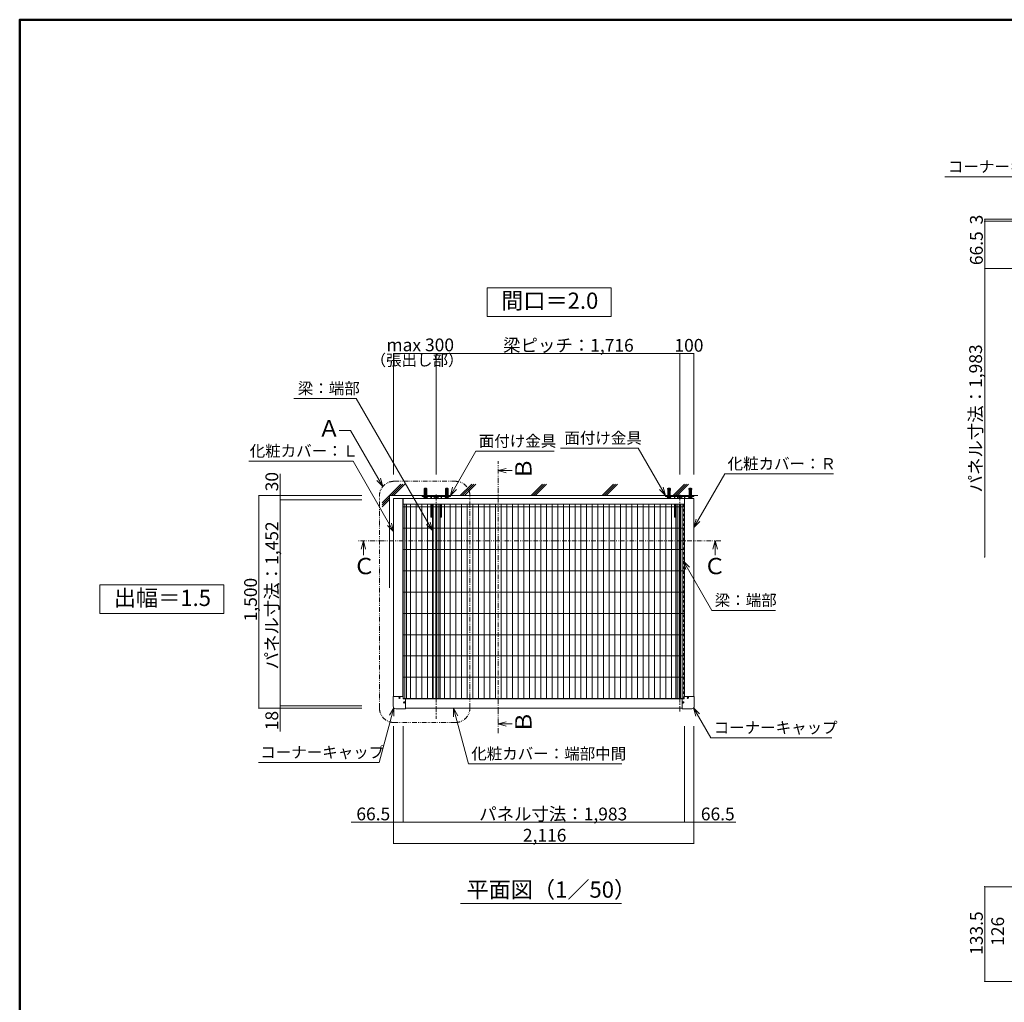
# Model space of a CAD drawing. Extents: x 57534 to 77632, y -29071 to -15221.
# Drawn here: x 57534 to 64474, y -22146 to -15221 of the extents above; entities that cross this region are included whole.
import ezdxf

# ---------------------------------------------------------------- set-up
doc = ezdxf.new("R2010")
doc.units = 0
doc.header["$LTSCALE"] = 10
doc.header["$MEASUREMENT"] = 0
for name, pattern in [('JWW_CENTER1', [6.773333, 4.233333, -0.846667, 0.846667, -0.846667]), ('JWW_DASHED1', [1.693333, 0.846667, -0.846667]), ('JWW_DASHED2', [3.386667, 1.693333, -1.693333]), ('JWW_HOJO', [1.693333, -1.27, 0.423333]), ('JWW_PHANTOM1', [6.773333, 3.386667, -0.846667, 0.423333, -0.846667, 0.423333, -0.846667])]:
    doc.linetypes.add(name, pattern=pattern)
for name, color, linetype in [('1-0', 7, 'CONTINUOUS'), ('1-1', 7, 'CONTINUOUS'), ('1-2', 7, 'CONTINUOUS'), ('1-3', 7, 'CONTINUOUS'), ('1-4', 7, 'CONTINUOUS'), ('1-5', 7, 'CONTINUOUS'), ('1-6', 7, 'CONTINUOUS'), ('1-7', 7, 'CONTINUOUS'), ('1-8', 7, 'CONTINUOUS'), ('2-7', 7, 'CONTINUOUS'), ('2-8', 7, 'CONTINUOUS'), ('8図面枠', 190, 'CONTINUOUS')]:
    doc.layers.add(name, color=color, linetype=linetype)
doc.styles.add('ＭＳ ゴシック', font='txt', dxfattribs={"height": 1})

msp = doc.modelspace()

# ---------------------------------------------------------------- linework, layer by layer
at = {"layer": '1-0', "color": 7, "linetype": 'Continuous', "lineweight": 0}
for p, q in [((60139.8, -18574), (60219.8, -18494)), ((60153.9, -18574), (60233.9, -18494)), ((60168.1, -18574), (60248.1, -18494)), ((60639.8, -18574), (60719.8, -18494)), ((60653.9, -18574), (60733.9, -18494)), ((60668.1, -18574), (60748.1, -18494)), ((61139.8, -18574), (61219.8, -18494)), ((61153.9, -18574), (61233.9, -18494)), ((61168.1, -18574), (61248.1, -18494)), ((61639.8, -18574), (61719.8, -18494)), ((61653.9, -18574), (61733.9, -18494)), ((61668.1, -18574), (61748.1, -18494)), ((62139.8, -18574), (62219.8, -18494)), ((62153.9, -18574), (62233.9, -18494)), ((62168.1, -18574), (62248.1, -18494)), ((60139.8, -18574), (60088.1, -18625.7)), ((60139.8, -18588.1), (60088.1, -18639.8)), ((60139.8, -18574), (62313.5, -18574)), ((60139.8, -18574), (60139.8, -18590.9)), ((60139.8, -18590.9), (60139.8, -19224.8)), ((60139.8, -18602.2), (60088.1, -18654))]:
    msp.add_line(p, q, dxfattribs=at)
at = {"layer": '1-1', "color": 150, "linetype": 'Continuous', "lineweight": 0}
for p, q in [((60369.8, -18574), (60369.8, -18580)), ((60569.8, -18574), (60369.8, -18574)), ((60569.8, -18580), (60369.8, -18580)), ((60432.8, -18580), (60432.8, -18595)), ((60435.8, -18580), (60435.8, -18595)), ((60454.8, -18585), (60454.8, -18595)), ((60484.8, -18585), (60454.8, -18585)), ((60484.8, -18585), (60484.8, -18595)), ((60503.8, -18580), (60503.8, -18595)), ((60506.8, -18580), (60506.8, -18595)), ((60569.8, -18574), (60569.8, -18580)), ((62085.8, -18574), (62085.8, -18580)), ((62085.8, -18574), (62285.8, -18574)), ((62085.8, -18580), (62285.8, -18580)), ((62148.8, -18580), (62148.8, -18595)), ((62151.8, -18580), (62151.8, -18595)), ((62170.8, -18585), (62200.8, -18585)), ((62170.8, -18585), (62170.8, -18595)), ((62200.8, -18585), (62200.8, -18595)), ((62219.8, -18580), (62219.8, -18594.2)), ((62222.8, -18580), (62222.8, -18594.2)), ((62285.8, -18574), (62285.8, -18580)), ((60432.8, -18635), (60432.8, -18727)), ((60435.8, -18635), (60435.8, -18727)), ((60503.8, -18635), (60503.8, -18727)), ((60506.8, -18635), (60506.8, -18727)), ((62148.8, -18635), (62148.8, -18727)), ((62151.8, -18635), (62151.8, -18727)), ((60432.8, -18727), (60442.8, -18727)), ((60506.8, -18727), (60496.8, -18727)), ((62148.8, -18727), (62158.8, -18727))]:
    msp.add_line(p, q, dxfattribs=at)
at = {"layer": '1-1', "color": 150, "linetype": 'JWW_DASHED2', "lineweight": 0}
for p, q in [((60381.8, -18574), (60381.8, -18580)), ((60407.8, -18574), (60407.8, -18580)), ((60531.8, -18574), (60531.8, -18580)), ((60557.8, -18574), (60557.8, -18580)), ((62097.8, -18574), (62097.8, -18580)), ((62123.8, -18574), (62123.8, -18580)), ((62247.8, -18574), (62247.8, -18580)), ((62273.8, -18574), (62273.8, -18580))]:
    msp.add_line(p, q, dxfattribs=at)
at = {"layer": '1-1', "color": 3, "linetype": 'JWW_CENTER1', "lineweight": 0}
for p, q in [((60394.8, -18567.9), (60394.8, -18595.8)), ((60469.8, -18567.9), (60469.8, -18739.2)), ((60544.8, -18567.9), (60544.8, -18596.8)), ((62110.8, -18567.9), (62110.8, -18596.4)), ((62185.8, -18567.9), (62185.8, -18739.2)), ((62260.8, -18567.9), (62260.8, -18596.7))]:
    msp.add_line(p, q, dxfattribs=at)
at = {"layer": '1-2', "color": 3, "linetype": 'Continuous', "lineweight": 0}
for p, q in [((60384.7, -18525.4), (60384.9, -18528.1)), ((60385.4, -18524.6), (60392.6, -18524)), ((60387.9, -18523.8), (60388.7, -18523)), ((60387.9, -18524.4), (60387.9, -18523.8)), ((60387.9, -18523.8), (60401.7, -18523.8)), ((60388.7, -18523), (60400.9, -18523)), ((60392.6, -18524), (60394.2, -18544)), ((60396.9, -18524), (60395.4, -18544)), ((60404.2, -18524.6), (60396.9, -18524)), ((60401.7, -18523.8), (60400.9, -18523)), ((60401.6, -18524.4), (60401.7, -18523.8)), ((60404.9, -18525.4), (60404.7, -18528.1)), ((60534.7, -18525.4), (60534.9, -18528.1)), ((60535.4, -18524.6), (60542.6, -18524)), ((60537.9, -18523.8), (60538.7, -18523)), ((60537.9, -18524.4), (60537.9, -18523.8)), ((60537.9, -18523.8), (60551.7, -18523.8)), ((60538.7, -18523), (60550.9, -18523)), ((60542.6, -18524), (60544.2, -18544)), ((60546.9, -18524), (60545.4, -18544)), ((60554.2, -18524.6), (60546.9, -18524)), ((60551.7, -18523.8), (60550.9, -18523)), ((60551.6, -18524.4), (60551.7, -18523.8)), ((60554.9, -18525.4), (60554.7, -18528.1)), ((62100.7, -18525.4), (62100.9, -18528.1)), ((62101.4, -18524.6), (62108.6, -18524)), ((62103.9, -18523.8), (62104.7, -18523)), ((62103.9, -18523.8), (62117.7, -18523.8)), ((62103.9, -18524.4), (62103.9, -18523.8)), ((62104.7, -18523), (62116.9, -18523)), ((62108.6, -18524), (62110.2, -18544)), ((62112.9, -18524), (62111.4, -18544)), ((62120.2, -18524.6), (62112.9, -18524)), ((62117.7, -18523.8), (62116.9, -18523)), ((62117.6, -18524.4), (62117.7, -18523.8)), ((62120.9, -18525.4), (62120.7, -18528.1)), ((62250.7, -18525.4), (62250.9, -18528.1)), ((62251.4, -18524.6), (62258.6, -18524)), ((62253.9, -18523.8), (62254.7, -18523)), ((62253.9, -18523.8), (62267.7, -18523.8)), ((62253.9, -18524.4), (62253.9, -18523.8)), ((62254.7, -18523), (62266.9, -18523)), ((62258.6, -18524), (62260.2, -18544)), ((62262.9, -18524), (62261.4, -18544)), ((62270.2, -18524.6), (62262.9, -18524)), ((62267.7, -18523.8), (62266.9, -18523)), ((62267.6, -18524.4), (62267.7, -18523.8)), ((62270.9, -18525.4), (62270.7, -18528.1)), ((60392.9, -18527.5), (60384.9, -18528.1)), ((60393.1, -18530), (60385.1, -18530.6)), ((60385.1, -18530.6), (60385.1, -18531.6)), ((60393.2, -18531), (60385.1, -18531.6)), ((60393.4, -18533.5), (60385.3, -18534.1)), ((60385.3, -18534.1), (60385.4, -18535.1)), ((60385.4, -18535.1), (60393.4, -18534.5)), ((60385.6, -18537.6), (60393.6, -18537)), ((60385.6, -18537.6), (60385.7, -18538.6)), ((60393.7, -18538), (60385.7, -18538.6)), ((60393.9, -18540.5), (60385.9, -18541.1)), ((60385.9, -18541.1), (60386.1, -18544.3)), ((60386.1, -18544.3), (60386.1, -18573.2)), ((60386.9, -18574), (60402.6, -18574)), ((60394.2, -18544), (60395.4, -18544)), ((60395.6, -18540.5), (60403.7, -18541.1)), ((60395.8, -18538), (60403.9, -18538.6)), ((60403.9, -18537.6), (60395.9, -18537)), ((60404.1, -18535.1), (60396.1, -18534.5)), ((60396.2, -18533.5), (60404.2, -18534.1)), ((60396.4, -18531), (60404.4, -18531.6)), ((60396.5, -18530), (60404.5, -18530.6)), ((60396.7, -18527.5), (60404.7, -18528.1)), ((60403.7, -18541.1), (60403.4, -18544.3)), ((60403.4, -18544.3), (60403.4, -18573.2)), ((60403.9, -18537.6), (60403.9, -18538.6)), ((60404.2, -18534.1), (60404.1, -18535.1)), ((60404.5, -18530.6), (60404.4, -18531.6)), ((60542.9, -18527.5), (60534.9, -18528.1)), ((60543.1, -18530), (60535.1, -18530.6)), ((60535.1, -18530.6), (60535.1, -18531.6)), ((60543.2, -18531), (60535.1, -18531.6)), ((60543.4, -18533.5), (60535.3, -18534.1)), ((60535.3, -18534.1), (60535.4, -18535.1)), ((60535.4, -18535.1), (60543.4, -18534.5)), ((60535.6, -18537.6), (60543.6, -18537)), ((60535.6, -18537.6), (60535.7, -18538.6)), ((60543.7, -18538), (60535.7, -18538.6)), ((60543.9, -18540.5), (60535.9, -18541.1)), ((60535.9, -18541.1), (60536.1, -18544.3)), ((60536.1, -18544.3), (60536.1, -18573.2)), ((60536.9, -18574), (60552.6, -18574)), ((60544.2, -18544), (60545.4, -18544)), ((60545.6, -18540.5), (60553.7, -18541.1)), ((60545.8, -18538), (60553.9, -18538.6)), ((60553.9, -18537.6), (60545.9, -18537)), ((60554.1, -18535.1), (60546.1, -18534.5)), ((60546.2, -18533.5), (60554.2, -18534.1)), ((60546.4, -18531), (60554.4, -18531.6)), ((60546.5, -18530), (60554.5, -18530.6)), ((60546.7, -18527.5), (60554.7, -18528.1)), ((60553.7, -18541.1), (60553.4, -18544.3)), ((60553.4, -18544.3), (60553.4, -18573.2)), ((60553.9, -18537.6), (60553.9, -18538.6)), ((60554.2, -18534.1), (60554.1, -18535.1)), ((60554.5, -18530.6), (60554.4, -18531.6)), ((62108.9, -18527.5), (62100.9, -18528.1)), ((62109.1, -18530), (62101.1, -18530.6)), ((62101.1, -18530.6), (62101.1, -18531.6)), ((62109.2, -18531), (62101.1, -18531.6)), ((62109.4, -18533.5), (62101.3, -18534.1)), ((62101.3, -18534.1), (62101.4, -18535.1)), ((62101.4, -18535.1), (62109.4, -18534.5)), ((62101.6, -18537.6), (62109.6, -18537)), ((62101.6, -18537.6), (62101.7, -18538.6)), ((62109.7, -18538), (62101.7, -18538.6)), ((62109.9, -18540.5), (62101.9, -18541.1)), ((62101.9, -18541.1), (62102.1, -18544.3)), ((62102.1, -18544.3), (62102.1, -18573.2)), ((62102.9, -18574), (62118.6, -18574)), ((62110.2, -18544), (62111.4, -18544)), ((62111.6, -18540.5), (62119.7, -18541.1)), ((62111.8, -18538), (62119.9, -18538.6)), ((62119.9, -18537.6), (62111.9, -18537)), ((62120.1, -18535.1), (62112.1, -18534.5)), ((62112.2, -18533.5), (62120.2, -18534.1)), ((62112.4, -18531), (62120.4, -18531.6)), ((62112.5, -18530), (62120.5, -18530.6)), ((62112.7, -18527.5), (62120.7, -18528.1)), ((62119.7, -18541.1), (62119.4, -18544.3)), ((62119.4, -18544.3), (62119.4, -18573.2)), ((62119.9, -18537.6), (62119.9, -18538.6)), ((62120.2, -18534.1), (62120.1, -18535.1)), ((62120.5, -18530.6), (62120.4, -18531.6)), ((62258.9, -18527.5), (62250.9, -18528.1)), ((62259.1, -18530), (62251.1, -18530.6)), ((62251.1, -18530.6), (62251.1, -18531.6)), ((62259.2, -18531), (62251.1, -18531.6)), ((62259.4, -18533.5), (62251.3, -18534.1)), ((62251.3, -18534.1), (62251.4, -18535.1)), ((62251.4, -18535.1), (62259.4, -18534.5)), ((62251.6, -18537.6), (62259.6, -18537)), ((62251.6, -18537.6), (62251.7, -18538.6)), ((62259.7, -18538), (62251.7, -18538.6)), ((62259.9, -18540.5), (62251.9, -18541.1)), ((62251.9, -18541.1), (62252.1, -18544.3)), ((62252.1, -18544.3), (62252.1, -18573.2)), ((62252.9, -18574), (62268.6, -18574)), ((62260.2, -18544), (62261.4, -18544)), ((62261.6, -18540.5), (62269.7, -18541.1)), ((62261.8, -18538), (62269.9, -18538.6)), ((62269.9, -18537.6), (62261.9, -18537)), ((62270.1, -18535.1), (62262.1, -18534.5)), ((62262.2, -18533.5), (62270.2, -18534.1)), ((62262.4, -18531), (62270.4, -18531.6)), ((62262.5, -18530), (62270.5, -18530.6)), ((62262.7, -18527.5), (62270.7, -18528.1)), ((62269.7, -18541.1), (62269.4, -18544.3)), ((62269.4, -18544.3), (62269.4, -18573.2)), ((62269.9, -18537.6), (62269.9, -18538.6)), ((62270.2, -18534.1), (62270.1, -18535.1)), ((62270.5, -18530.6), (62270.4, -18531.6))]:
    msp.add_line(p, q, dxfattribs=at)
at = {"layer": '1-2', "color": 3, "linetype": 'JWW_DASHED1', "lineweight": 0}
for p, q in [((60387, -18524.5), (60388.1, -18525.4)), ((60389.5, -18538), (60387.9, -18524.4)), ((60389.5, -18544.1), (60388.1, -18525.4)), ((60400, -18538), (60401.6, -18524.4)), ((60400, -18544.1), (60401.5, -18525.4)), ((60402.6, -18524.5), (60401.5, -18525.4)), ((60537, -18524.5), (60538.1, -18525.4)), ((60539.5, -18538), (60537.9, -18524.4)), ((60539.5, -18544.1), (60538.1, -18525.4)), ((60550, -18538), (60551.6, -18524.4)), ((60550, -18544.1), (60551.5, -18525.4)), ((60552.6, -18524.5), (60551.5, -18525.4)), ((62103, -18524.5), (62104.1, -18525.4)), ((62105.5, -18538), (62103.9, -18524.4)), ((62105.5, -18544.1), (62104.1, -18525.4)), ((62116, -18538), (62117.6, -18524.4)), ((62116, -18544.1), (62117.5, -18525.4)), ((62118.6, -18524.5), (62117.5, -18525.4)), ((62253, -18524.5), (62254.1, -18525.4)), ((62255.5, -18538), (62253.9, -18524.4)), ((62255.5, -18544.1), (62254.1, -18525.4)), ((62266, -18538), (62267.6, -18524.4)), ((62266, -18544.1), (62267.5, -18525.4)), ((62268.6, -18524.5), (62267.5, -18525.4)), ((60389.5, -18569.5), (60388, -18571)), ((60388, -18571), (60401.5, -18571)), ((60388, -18573.5), (60388, -18571)), ((60388.8, -18554), (60389.5, -18551.2)), ((60388.8, -18570.2), (60388.8, -18554)), ((60388.8, -18554), (60400.8, -18554)), ((60389.6, -18543), (60389.5, -18538)), ((60389.5, -18569.5), (60389.5, -18544.1)), ((60389.5, -18569.5), (60400, -18569.5)), ((60389.6, -18543), (60390.2, -18544)), ((60390.2, -18544), (60394.2, -18544)), ((60399.4, -18544), (60395.4, -18544)), ((60399.9, -18543), (60399.4, -18544)), ((60399.9, -18543), (60400, -18538)), ((60400, -18569.5), (60400, -18544.1)), ((60400.8, -18554), (60400, -18551.2)), ((60400, -18569.5), (60401.5, -18571)), ((60400.8, -18570.2), (60400.8, -18554)), ((60401.5, -18573.5), (60401.5, -18571)), ((60539.5, -18569.5), (60538, -18571)), ((60538, -18571), (60551.5, -18571)), ((60538, -18573.5), (60538, -18571)), ((60538.8, -18554), (60539.5, -18551.2)), ((60538.8, -18570.2), (60538.8, -18554)), ((60538.8, -18554), (60550.8, -18554)), ((60539.6, -18543), (60539.5, -18538)), ((60539.5, -18569.5), (60539.5, -18544.1)), ((60539.5, -18569.5), (60550, -18569.5)), ((60539.6, -18543), (60540.2, -18544)), ((60540.2, -18544), (60544.2, -18544)), ((60549.4, -18544), (60545.4, -18544)), ((60549.9, -18543), (60549.4, -18544)), ((60549.9, -18543), (60550, -18538)), ((60550, -18569.5), (60550, -18544.1)), ((60550.8, -18554), (60550, -18551.2)), ((60550, -18569.5), (60551.5, -18571)), ((60550.8, -18570.2), (60550.8, -18554)), ((60551.5, -18573.5), (60551.5, -18571)), ((62105.5, -18569.5), (62104, -18571)), ((62104, -18573.5), (62104, -18571)), ((62104, -18571), (62117.5, -18571)), ((62104.8, -18554), (62105.5, -18551.2)), ((62104.8, -18554), (62116.8, -18554)), ((62104.8, -18570.2), (62104.8, -18554)), ((62105.6, -18543), (62105.5, -18538)), ((62105.5, -18569.5), (62105.5, -18544.1)), ((62105.5, -18569.5), (62116, -18569.5)), ((62105.6, -18543), (62106.2, -18544)), ((62106.2, -18544), (62110.2, -18544)), ((62115.4, -18544), (62111.4, -18544)), ((62115.9, -18543), (62115.4, -18544)), ((62115.9, -18543), (62116, -18538)), ((62116, -18569.5), (62116, -18544.1)), ((62116.8, -18554), (62116, -18551.2)), ((62116, -18569.5), (62117.5, -18571)), ((62116.8, -18570.2), (62116.8, -18554)), ((62117.5, -18573.5), (62117.5, -18571)), ((62255.5, -18569.5), (62254, -18571)), ((62254, -18573.5), (62254, -18571)), ((62254, -18571), (62267.5, -18571)), ((62254.8, -18554), (62255.5, -18551.2)), ((62254.8, -18554), (62266.8, -18554)), ((62254.8, -18570.2), (62254.8, -18554)), ((62255.6, -18543), (62255.5, -18538)), ((62255.5, -18569.5), (62255.5, -18544.1)), ((62255.5, -18569.5), (62266, -18569.5)), ((62255.6, -18543), (62256.2, -18544)), ((62256.2, -18544), (62260.2, -18544)), ((62265.4, -18544), (62261.4, -18544)), ((62265.9, -18543), (62265.4, -18544)), ((62265.9, -18543), (62266, -18538)), ((62266, -18569.5), (62266, -18544.1)), ((62266.8, -18554), (62266, -18551.2)), ((62266, -18569.5), (62267.5, -18571)), ((62266.8, -18570.2), (62266.8, -18554)), ((62267.5, -18573.5), (62267.5, -18571))]:
    msp.add_line(p, q, dxfattribs=at)
at = {"layer": '1-2', "color": 3, "linetype": 'JWW_CENTER1', "lineweight": 0}
for p, q in [((60394.8, -18579), (60394.8, -18518)), ((60544.8, -18579), (60544.8, -18518)), ((62110.8, -18579), (62110.8, -18518)), ((62260.8, -18579), (62260.8, -18518))]:
    msp.add_line(p, q, dxfattribs=at)
at = {"layer": '1-2', "color": 7, "linetype": 'Continuous', "lineweight": 0}
for p, q in [((60410.8, -18580), (60378.8, -18580)), ((60378.8, -18582.5), (60378.8, -18580)), ((60410.8, -18582.5), (60378.8, -18582.5)), ((60384, -18582.5), (60384, -18585.5)), ((60384, -18585.5), (60405.5, -18585.5)), ((60384.4, -18585.5), (60384.4, -18592.2)), ((60384.4, -18592.2), (60385.8, -18593)), ((60403.8, -18593), (60385.8, -18593)), ((60389.6, -18585.5), (60389.6, -18592.2)), ((60394.8, -18582.5), (60393, -18585.5)), ((60396.5, -18582.5), (60394.8, -18585.5)), ((60400, -18585.5), (60400, -18592.2)), ((60405.2, -18592.2), (60403.8, -18593)), ((60405.2, -18585.5), (60405.2, -18592.2)), ((60405.5, -18582.5), (60405.5, -18585.5)), ((60410.8, -18582.5), (60410.8, -18580)), ((60560.8, -18580), (60528.8, -18580)), ((60528.8, -18582.5), (60528.8, -18580)), ((60560.8, -18582.5), (60528.8, -18582.5)), ((60534, -18582.5), (60534, -18585.5)), ((60534, -18585.5), (60555.5, -18585.5)), ((60534.4, -18585.5), (60534.4, -18592.2)), ((60534.4, -18592.2), (60535.8, -18593)), ((60553.8, -18593), (60535.8, -18593)), ((60539.6, -18585.5), (60539.6, -18592.2)), ((60544.8, -18582.5), (60543, -18585.5)), ((60546.5, -18582.5), (60544.8, -18585.5)), ((60550, -18585.5), (60550, -18592.2)), ((60555.2, -18592.2), (60553.8, -18593)), ((60555.2, -18585.5), (60555.2, -18592.2)), ((60555.5, -18582.5), (60555.5, -18585.5)), ((60560.8, -18582.5), (60560.8, -18580)), ((62094.8, -18582.5), (62094.8, -18580)), ((62126.8, -18580), (62094.8, -18580)), ((62126.8, -18582.5), (62094.8, -18582.5)), ((62100, -18582.5), (62100, -18585.5)), ((62100, -18585.5), (62121.5, -18585.5)), ((62100.4, -18585.5), (62100.4, -18592.2)), ((62100.4, -18592.2), (62101.8, -18593)), ((62119.8, -18593), (62101.8, -18593)), ((62105.6, -18585.5), (62105.6, -18592.2)), ((62110.8, -18582.5), (62109, -18585.5)), ((62112.5, -18582.5), (62110.8, -18585.5)), ((62116, -18585.5), (62116, -18592.2)), ((62121.2, -18592.2), (62119.8, -18593)), ((62121.2, -18585.5), (62121.2, -18592.2)), ((62121.5, -18582.5), (62121.5, -18585.5)), ((62126.8, -18582.5), (62126.8, -18580)), ((62244.8, -18582.5), (62244.8, -18580)), ((62276.8, -18580), (62244.8, -18580)), ((62276.8, -18582.5), (62244.8, -18582.5)), ((62250, -18582.5), (62250, -18585.5)), ((62250, -18585.5), (62271.5, -18585.5)), ((62250.4, -18585.5), (62250.4, -18592.2)), ((62250.4, -18592.2), (62251.8, -18593)), ((62269.8, -18593), (62251.8, -18593)), ((62255.6, -18585.5), (62255.6, -18592.2)), ((62260.8, -18582.5), (62259, -18585.5)), ((62262.5, -18582.5), (62260.8, -18585.5)), ((62266, -18585.5), (62266, -18592.2)), ((62271.2, -18592.2), (62269.8, -18593)), ((62271.2, -18585.5), (62271.2, -18592.2)), ((62271.5, -18582.5), (62271.5, -18585.5)), ((62276.8, -18582.5), (62276.8, -18580))]:
    msp.add_line(p, q, dxfattribs=at)
at = {"layer": '1-2', "color": 7, "linetype": 'JWW_DASHED1', "lineweight": 0}
for p, q in [((60388.8, -18557.5), (60390.8, -18555.5)), ((60388.8, -18585.5), (60388.8, -18557.5)), ((60400.8, -18557.5), (60388.8, -18557.5)), ((60388.8, -18580.5), (60400.8, -18580.5)), ((60389.8, -18580.5), (60388.8, -18581.5)), ((60389.8, -18580.5), (60389.8, -18556.5)), ((60398.8, -18555.5), (60390.8, -18555.5)), ((60400.8, -18557.5), (60398.8, -18555.5)), ((60399.8, -18580.5), (60399.8, -18556.5)), ((60399.8, -18580.5), (60400.8, -18581.5)), ((60400.8, -18585.5), (60400.8, -18557.5)), ((60538.8, -18557.5), (60540.8, -18555.5)), ((60538.8, -18585.5), (60538.8, -18557.5)), ((60550.8, -18557.5), (60538.8, -18557.5)), ((60538.8, -18580.5), (60550.8, -18580.5)), ((60539.8, -18580.5), (60538.8, -18581.5)), ((60539.8, -18580.5), (60539.8, -18556.5)), ((60548.8, -18555.5), (60540.8, -18555.5)), ((60550.8, -18557.5), (60548.8, -18555.5)), ((60549.8, -18580.5), (60549.8, -18556.5)), ((60549.8, -18580.5), (60550.8, -18581.5)), ((60550.8, -18585.5), (60550.8, -18557.5)), ((62104.8, -18557.5), (62106.8, -18555.5)), ((62116.8, -18557.5), (62104.8, -18557.5)), ((62104.8, -18585.5), (62104.8, -18557.5)), ((62105.8, -18580.5), (62104.8, -18581.5)), ((62104.8, -18580.5), (62116.8, -18580.5)), ((62105.8, -18580.5), (62105.8, -18556.5)), ((62114.8, -18555.5), (62106.8, -18555.5)), ((62116.8, -18557.5), (62114.8, -18555.5)), ((62115.8, -18580.5), (62115.8, -18556.5)), ((62115.8, -18580.5), (62116.8, -18581.5)), ((62116.8, -18585.5), (62116.8, -18557.5)), ((62254.8, -18557.5), (62256.8, -18555.5)), ((62266.8, -18557.5), (62254.8, -18557.5)), ((62254.8, -18585.5), (62254.8, -18557.5)), ((62255.8, -18580.5), (62254.8, -18581.5)), ((62254.8, -18580.5), (62266.8, -18580.5)), ((62255.8, -18580.5), (62255.8, -18556.5)), ((62264.8, -18555.5), (62256.8, -18555.5)), ((62266.8, -18557.5), (62264.8, -18555.5)), ((62265.8, -18580.5), (62265.8, -18556.5)), ((62265.8, -18580.5), (62266.8, -18581.5)), ((62266.8, -18585.5), (62266.8, -18557.5))]:
    msp.add_line(p, q, dxfattribs=at)
at = {"layer": '1-2', "color": 3, "linetype": 'Continuous', "lineweight": 0}
for centre, radius, start, end in [((60385.5, -18525.4), 0.8, 94.455, 184.455), ((60404.1, -18525.4), 0.8, 355.545, 85.545), ((60535.5, -18525.4), 0.8, 94.455, 184.455), ((60554.1, -18525.4), 0.8, 355.545, 85.545), ((62101.5, -18525.4), 0.8, 94.455, 184.455), ((62120.1, -18525.4), 0.8, 355.545, 85.545), ((62251.5, -18525.4), 0.8, 94.455, 184.455), ((62270.1, -18525.4), 0.8, 355.545, 85.545), ((60382.5, -18529.6), 2.75, 337.464, 31.447), ((60382.8, -18533.1), 2.75, 337.464, 31.447), ((60383.1, -18536.6), 2.75, 337.464, 31.447), ((60383.3, -18540), 2.75, 337.464, 31.447), ((60386.9, -18573.2), 0.8, 180, 270), ((60402.6, -18573.2), 0.8, 270, 0), ((60406.2, -18540), 2.75, 148.553, 202.536), ((60406.5, -18536.6), 2.75, 148.553, 202.536), ((60406.8, -18533.1), 2.75, 148.553, 202.536), ((60407, -18529.6), 2.75, 148.553, 202.536), ((60532.5, -18529.6), 2.75, 337.464, 31.447), ((60532.8, -18533.1), 2.75, 337.464, 31.447), ((60533.1, -18536.6), 2.75, 337.464, 31.447), ((60533.3, -18540), 2.75, 337.464, 31.447), ((60536.9, -18573.2), 0.8, 180, 270), ((60552.6, -18573.2), 0.8, 270, 0), ((60556.2, -18540), 2.75, 148.553, 202.536), ((60556.5, -18536.6), 2.75, 148.553, 202.536), ((60556.8, -18533.1), 2.75, 148.553, 202.536), ((60557, -18529.6), 2.75, 148.553, 202.536), ((62098.5, -18529.6), 2.75, 337.464, 31.447), ((62098.8, -18533.1), 2.75, 337.464, 31.447), ((62099.1, -18536.6), 2.75, 337.464, 31.447), ((62099.3, -18540), 2.75, 337.464, 31.447), ((62102.9, -18573.2), 0.8, 180, 270), ((62118.6, -18573.2), 0.8, 270, 0), ((62122.2, -18540), 2.75, 148.553, 202.536), ((62122.5, -18536.6), 2.75, 148.553, 202.536), ((62122.8, -18533.1), 2.75, 148.553, 202.536), ((62123, -18529.6), 2.75, 148.553, 202.536), ((62248.5, -18529.6), 2.75, 337.464, 31.447), ((62248.8, -18533.1), 2.75, 337.464, 31.447), ((62249.1, -18536.6), 2.75, 337.464, 31.447), ((62249.3, -18540), 2.75, 337.464, 31.447), ((62252.9, -18573.2), 0.8, 180, 270), ((62268.6, -18573.2), 0.8, 270, 0), ((62272.2, -18540), 2.75, 148.553, 202.536), ((62272.5, -18536.6), 2.75, 148.553, 202.536), ((62272.8, -18533.1), 2.75, 148.553, 202.536), ((62273, -18529.6), 2.75, 148.553, 202.536)]:
    msp.add_arc(centre, radius, start, end, dxfattribs=at)
at = {"layer": '1-2', "color": 7, "linetype": 'Continuous', "lineweight": 0}
for centre, radius, start, end in [((60387, -18588.4), 4.6, 235.61575, 304.38425), ((60394.8, -18575.8), 17.2, 252.41205, 287.58795), ((60402.6, -18588.4), 4.6, 235.61575, 304.38425), ((60537, -18588.4), 4.6, 235.61575, 304.38425), ((60544.8, -18575.8), 17.2, 252.41205, 287.58795), ((60552.6, -18588.4), 4.6, 235.61575, 304.38425), ((62103, -18588.4), 4.6, 235.61575, 304.38425), ((62110.8, -18575.8), 17.2, 252.41205, 287.58795), ((62118.6, -18588.4), 4.6, 235.61575, 304.38425), ((62253, -18588.4), 4.6, 235.61575, 304.38425), ((62260.8, -18575.8), 17.2, 252.41205, 287.58795), ((62268.6, -18588.4), 4.6, 235.61575, 304.38425)]:
    msp.add_arc(centre, radius, start, end, dxfattribs=at)
at = {"layer": '1-2', "color": 3, "linetype": 'JWW_DASHED1', "lineweight": 0}
for centre, start, end in [((60387.5, -18573.5), 270, 0), ((60402, -18573.5), 180, 270), ((60537.5, -18573.5), 270, 0), ((60552, -18573.5), 180, 270), ((62103.5, -18573.5), 270, 0), ((62118, -18573.5), 180, 270), ((62253.5, -18573.5), 270, 0), ((62268, -18573.5), 180, 270)]:
    msp.add_arc(centre, 0.5, start, end, dxfattribs=at)
at = {"layer": '1-3', "color": 7, "linetype": 'Continuous', "lineweight": 0}
for p, q in [((60484.8, -18587), (60454.8, -18587)), ((60466.3, -18587), (60466.3, -18595)), ((60473.3, -18587), (60473.3, -18595)), ((62170.8, -18587), (62200.8, -18587)), ((62182.3, -18587), (62182.3, -18595)), ((62189.3, -18587), (62189.3, -18595)), ((60442.8, -18635), (60442.8, -20008)), ((60466.3, -18635), (60466.3, -20008)), ((60473.3, -18635), (60473.3, -20008)), ((60496.8, -18635), (60496.8, -20008)), ((62158.8, -18635), (62158.8, -20008)), ((62182.3, -18635), (62182.3, -20008)), ((62189.3, -18635), (62189.3, -20008))]:
    msp.add_line(p, q, dxfattribs=at)
at = {"layer": '1-3', "color": 3, "linetype": 'JWW_CENTER1', "lineweight": 0}
for p, q in [((60469.8, -18567.9), (60469.8, -20147.4)), ((62185.8, -18567.9), (62185.8, -20096.8))]:
    msp.add_line(p, q, dxfattribs=at)
at = {"layer": '1-3', "color": 7, "linetype": 'JWW_DASHED2', "lineweight": 0}
msp.add_line((62212.8, -18635), (62212.8, -20008), dxfattribs=at)
at = {"layer": '1-4', "color": 2, "linetype": 'Continuous', "lineweight": 0}
for p, q in [((60236.3, -18595), (62219.3, -18595)), ((60236.3, -18595), (60236.3, -18635)), ((62219.3, -18595), (62219.3, -18635)), ((60236.3, -18635), (62219.3, -18635))]:
    msp.add_line(p, q, dxfattribs=at)
at = {"layer": '1-4', "color": 30, "linetype": 'Continuous', "lineweight": 0}
for p, q in [((60236.3, -18635), (60236.3, -19991)), ((60261.3, -18635), (60261.3, -20008)), ((62194.3, -18635), (62194.3, -20008)), ((62219.3, -18635), (62219.3, -19991))]:
    msp.add_line(p, q, dxfattribs=at)
at = {"layer": '1-5', "color": 6, "linetype": 'Continuous', "lineweight": 0}
for p, q in [((60235.8, -18655), (62219.8, -18655)), ((60248.1, -18635), (60248.1, -20008)), ((60288.1, -18635), (60288.1, -20008)), ((60328.1, -18635), (60328.1, -20008)), ((60368.1, -18635), (60368.1, -20008)), ((60408.1, -18635), (60408.1, -20008)), ((60448.1, -18635), (60448.1, -20008)), ((60488.1, -18635), (60488.1, -20008)), ((60528.1, -18635), (60528.1, -20008)), ((60568.1, -18635), (60568.1, -20008)), ((60608.1, -18635), (60608.1, -20008)), ((60648.1, -18635), (60648.1, -20008)), ((60688.1, -18635), (60688.1, -20008)), ((60728.1, -18635), (60728.1, -20008)), ((60768.1, -18635), (60768.1, -20008)), ((60808.1, -18635), (60808.1, -20008)), ((60848.1, -18635), (60848.1, -20008)), ((60888.1, -18635), (60888.1, -20008)), ((60928.1, -18635), (60928.1, -20008)), ((60968.1, -18635), (60968.1, -20008)), ((61008.1, -18635), (61008.1, -20008)), ((61048.1, -18635), (61048.1, -20008)), ((61088.1, -18635), (61088.1, -20008)), ((61128.1, -18635), (61128.1, -20008)), ((61168.1, -18635), (61168.1, -20008)), ((61208.1, -18635), (61208.1, -20008)), ((61248.1, -18635), (61248.1, -20008)), ((61288.1, -18635), (61288.1, -20008)), ((61328.1, -18635), (61328.1, -20008)), ((61368.1, -18635), (61368.1, -20008)), ((61408.1, -18635), (61408.1, -20008)), ((61448.1, -18635), (61448.1, -20008)), ((61488.1, -18635), (61488.1, -20008)), ((61528.1, -18635), (61528.1, -20008)), ((61568.1, -18635), (61568.1, -20008)), ((61608.1, -18635), (61608.1, -20008)), ((61648.1, -18635), (61648.1, -20008)), ((61688.1, -18635), (61688.1, -20008)), ((61728.1, -18635), (61728.1, -20008)), ((61768.1, -18635), (61768.1, -20008)), ((61808.1, -18635), (61808.1, -20008)), ((61848.1, -18635), (61848.1, -20008)), ((61888.1, -18635), (61888.1, -20008)), ((61928.1, -18635), (61928.1, -20008)), ((61968.1, -18635), (61968.1, -20008)), ((62008.1, -18635), (62008.1, -20008)), ((62048.1, -18635), (62048.1, -20008)), ((62088.1, -18635), (62088.1, -20008)), ((62128.1, -18635), (62128.1, -20008)), ((62168.1, -18635), (62168.1, -20008)), ((62208.1, -18635), (62208.1, -19462.5)), ((60235.8, -18805), (62219.8, -18805)), ((60235.8, -18955), (62219.8, -18955)), ((60235.8, -19105), (62219.8, -19105)), ((60235.8, -19255), (62219.8, -19255)), ((60235.8, -19405), (62219.8, -19405)), ((62208.1, -19462.5), (62208.1, -20008)), ((60235.8, -19555), (62219.8, -19555)), ((60235.8, -19705), (62219.8, -19705)), ((60235.8, -19855), (62219.8, -19855)), ((60235.8, -20005), (62219.8, -20005))]:
    msp.add_line(p, q, dxfattribs=at)
at = {"layer": '1-6', "color": 150, "linetype": 'Continuous', "lineweight": 0}
for p, q in [((60169.8, -18594.2), (60235.8, -18594.2)), ((60169.8, -18594.2), (60169.8, -19991)), ((60235.8, -18594.2), (60235.8, -19991)), ((62219.8, -18594.2), (62219.8, -19991)), ((62219.8, -18594.2), (62285.8, -18594.2)), ((62285.8, -18594.2), (62285.8, -19991)), ((60237.8, -19991), (60166.8, -19991)), ((60166.8, -20059), (60166.8, -19991)), ((60237.8, -19991), (60237.8, -20006)), ((60252.8, -20006), (60237.8, -20006)), ((60252.8, -20006), (60252.8, -20077)), ((60252.8, -20008), (62202.8, -20008)), ((62202.8, -20006), (62217.8, -20006)), ((62202.8, -20006), (62202.8, -20077)), ((62217.8, -19991), (62288.8, -19991)), ((62217.8, -19991), (62217.8, -20006)), ((62288.8, -20059), (62288.8, -19991)), ((60184.8, -20077), (60252.8, -20077)), ((60252.8, -20074), (62202.8, -20074)), ((62270.8, -20077), (62202.8, -20077))]:
    msp.add_line(p, q, dxfattribs=at)
at = {"layer": '1-6', "color": 3, "linetype": 'JWW_CENTER1', "lineweight": 0}
for p, q in [((60216.5, -19999.5), (60206.1, -19999.5)), ((60211.3, -20004.7), (60211.3, -19994.2)), ((60239, -20032.5), (60249.5, -20032.5)), ((60244.3, -20027.3), (60244.3, -20037.6)), ((62216.5, -20032.5), (62206, -20032.5)), ((62211.3, -20027.3), (62211.3, -20037.6)), ((62239.1, -19999.5), (62249.5, -19999.5)), ((62244.3, -20004.7), (62244.3, -19994.2))]:
    msp.add_line(p, q, dxfattribs=at)
at = {"layer": '1-6', "color": 30, "linetype": 'Continuous', "lineweight": 0}
for p, q in [((60209.1, -20000), (60209.1, -19999)), ((60210.8, -19999), (60209.1, -19999)), ((60210.8, -20000), (60209.1, -20000)), ((60210.8, -19997.3), (60210.8, -19999)), ((60211.8, -19997.3), (60210.8, -19997.3)), ((60210.8, -20000), (60210.8, -20001.6)), ((60211.8, -20001.6), (60210.8, -20001.6)), ((60211.8, -19999), (60211.8, -19997.3)), ((60211.8, -19999), (60213.4, -19999)), ((60213.4, -20000), (60211.8, -20000)), ((60211.8, -20001.6), (60211.8, -20000)), ((60213.4, -20000), (60213.4, -19999)), ((60242.1, -20032), (60243.8, -20032)), ((60242.1, -20032), (60242.1, -20033)), ((60243.8, -20033), (60242.1, -20033)), ((60243.8, -20030.3), (60244.8, -20030.3)), ((60243.8, -20030.3), (60243.8, -20032)), ((60243.8, -20033), (60243.8, -20034.6)), ((60243.8, -20034.6), (60244.8, -20034.6)), ((60244.8, -20032), (60244.8, -20030.3)), ((60244.8, -20032), (60246.4, -20032)), ((60244.8, -20033), (60244.8, -20034.6)), ((60246.4, -20033), (60244.8, -20033)), ((60246.4, -20032), (60246.4, -20033)), ((62209.1, -20032), (62209.1, -20033)), ((62210.8, -20032), (62209.1, -20032)), ((62209.1, -20033), (62210.8, -20033)), ((62211.8, -20030.3), (62210.8, -20030.3)), ((62210.8, -20032), (62210.8, -20030.3)), ((62210.8, -20033), (62210.8, -20034.6)), ((62211.8, -20034.6), (62210.8, -20034.6)), ((62211.8, -20030.3), (62211.8, -20032)), ((62213.4, -20032), (62211.8, -20032)), ((62211.8, -20033), (62213.4, -20033)), ((62211.8, -20033), (62211.8, -20034.6)), ((62213.4, -20032), (62213.4, -20033)), ((62242.1, -20000), (62242.1, -19999)), ((62243.8, -19999), (62242.1, -19999)), ((62242.1, -20000), (62243.8, -20000)), ((62243.8, -19997.3), (62244.8, -19997.3)), ((62243.8, -19999), (62243.8, -19997.3)), ((62243.8, -20001.6), (62243.8, -20000)), ((62243.8, -20001.6), (62244.8, -20001.6)), ((62244.8, -19997.3), (62244.8, -19999)), ((62244.8, -19999), (62246.4, -19999)), ((62244.8, -20000), (62244.8, -20001.6)), ((62244.8, -20000), (62246.4, -20000)), ((62246.4, -20000), (62246.4, -19999))]:
    msp.add_line(p, q, dxfattribs=at)
for centre in [(60211.3, -19999.5), (60244.3, -20032.5), (62211.3, -20032.5), (62244.3, -19999.5)]:
    msp.add_circle(centre, 4.7, dxfattribs=at)
at = {"layer": '1-6', "color": 150, "linetype": 'Continuous', "lineweight": 0}
for centre, start, end in [((60184.8, -20059), 180, 270), ((62270.8, -20059), 270, 0)]:
    msp.add_arc(centre, 18, start, end, dxfattribs=at)
at = {"layer": '1-7', "color": 3, "linetype": 'Continuous', "lineweight": 0}
for p, q in [((60169.8, -17574), (60169.8, -18426.9)), ((60169.8, -17574), (60469.8, -17574)), ((60469.8, -17574), (62185.8, -17574)), ((60469.8, -17574), (60469.8, -18426.9)), ((62185.8, -17574), (62185.8, -18426.9)), ((62185.8, -17574), (62285.8, -17574)), ((62285.8, -17574), (62285.8, -18426.9)), ((59369.8, -18574), (59369.8, -18420.7)), ((59219.8, -18574), (59946.2, -18574)), ((59219.8, -18574), (59219.8, -20074)), ((59369.8, -18574), (59946.2, -18574)), ((59369.8, -18574), (59369.8, -18604)), ((59369.8, -18604), (59946.2, -18604)), ((59369.8, -18604), (59369.8, -20056)), ((59219.8, -20074), (59946.2, -20074)), ((59369.8, -20056), (59946.2, -20056)), ((59369.8, -20056), (59369.8, -20074)), ((59369.8, -20074), (59946.2, -20074)), ((59369.8, -20074), (59369.8, -20237.1)), ((60169.8, -21027), (60169.8, -20200.6)), ((60169.8, -20877), (60169.8, -20200.6)), ((60236.3, -20877), (60236.3, -20200.6)), ((62219.3, -20877), (62219.3, -20200.6)), ((62285.8, -21027), (62285.8, -20200.6)), ((62285.8, -20877), (62285.8, -20200.6)), ((60169.8, -20877), (59870.3, -20877)), ((60169.8, -20877), (60236.3, -20877)), ((60236.3, -20877), (62219.3, -20877)), ((62219.3, -20877), (62285.8, -20877)), ((62285.8, -20877), (62582.3, -20877)), ((60169.8, -21027), (62285.8, -21027))]:
    msp.add_line(p, q, dxfattribs=at)
at = {"layer": '1-7', "color": 252, "linetype": 'JWW_HOJO', "lineweight": 0}
msp.add_line((59891.8, -20877), (62534.3, -20877), dxfattribs=at)
at = {"layer": '1-7', "color": 7, "linetype": 'Continuous', "lineweight": 0, "const_width": 4}
for points in [[(60171.8, -17574, 0.414214), (60169.8, -17572, 0.414214), (60167.8, -17574, 0.414214), (60169.8, -17576, 0.414214)], [(60471.8, -17574, 0.414214), (60469.8, -17572, 0.414214), (60467.8, -17574, 0.414214), (60469.8, -17576, 0.414214)], [(62187.8, -17574, 0.414214), (62185.8, -17572, 0.414214), (62183.8, -17574, 0.414214), (62185.8, -17576, 0.414214)], [(62287.8, -17574, 0.414214), (62285.8, -17572, 0.414214), (62283.8, -17574, 0.414214), (62285.8, -17576, 0.414214)], [(59221.8, -18574, 0.414214), (59219.8, -18572, 0.414214), (59217.8, -18574, 0.414214), (59219.8, -18576, 0.414214)], [(59371.8, -18574, 0.414214), (59369.8, -18572, 0.414214), (59367.8, -18574, 0.414214), (59369.8, -18576, 0.414214)], [(59371.8, -18604, 0.414214), (59369.8, -18602, 0.414214), (59367.8, -18604, 0.414214), (59369.8, -18606, 0.414214)], [(59371.8, -20056, 0.414214), (59369.8, -20054, 0.414214), (59367.8, -20056, 0.414214), (59369.8, -20058, 0.414214)], [(59221.8, -20074, 0.414214), (59219.8, -20072, 0.414214), (59217.8, -20074, 0.414214), (59219.8, -20076, 0.414214)], [(59371.8, -20074, 0.414214), (59369.8, -20072, 0.414214), (59367.8, -20074, 0.414214), (59369.8, -20076, 0.414214)], [(60171.8, -20877, 0.414214), (60169.8, -20875, 0.414214), (60167.8, -20877, 0.414214), (60169.8, -20879, 0.414214)], [(60238.3, -20877, 0.414214), (60236.3, -20875, 0.414214), (60234.3, -20877, 0.414214), (60236.3, -20879, 0.414214)], [(62221.3, -20877, 0.414214), (62219.3, -20875, 0.414214), (62217.3, -20877, 0.414214), (62219.3, -20879, 0.414214)], [(62287.8, -20877, 0.414214), (62285.8, -20875, 0.414214), (62283.8, -20877, 0.414214), (62285.8, -20879, 0.414214)], [(60171.8, -21027, 0.414214), (60169.8, -21025, 0.414214), (60167.8, -21027, 0.414214), (60169.8, -21029, 0.414214)], [(62287.8, -21027, 0.414214), (62285.8, -21025, 0.414214), (62283.8, -21027, 0.414214), (62285.8, -21029, 0.414214)]]:
    msp.add_lwpolyline(points, format="xyb", close=True, dxfattribs=at)
at = {"layer": '1-8', "color": 7, "linetype": 'Continuous', "lineweight": 0}
for p, q in [((60828.1, -17109.6), (61703.1, -17109.6)), ((60828.1, -17109.6), (60828.1, -17311.7)), ((61703.1, -17109.6), (61703.1, -17311.7)), ((61703.1, -17311.7), (60828.1, -17311.7)), ((60905.7, -18398.3), (60963.6, -18382.8)), ((60905.7, -18398.3), (60963.6, -18413.9)), ((60905.7, -18398.3), (61005.7, -18398.3)), ((59956.7, -18893.9), (59941.2, -18951.8)), ((59956.7, -18893.9), (59972.2, -18951.8)), ((59956.7, -18893.9), (59956.7, -18993.9)), ((62435.8, -18893.9), (62420.2, -18951.8)), ((62435.8, -18893.9), (62451.3, -18951.8)), ((62435.8, -18893.9), (62435.8, -18993.9)), ((58098.4, -19204.2), (58098.4, -19406.4)), ((58098.4, -19204.2), (58973.4, -19204.2)), ((58973.4, -19204.2), (58973.4, -19406.4)), ((58973.4, -19406.4), (58098.4, -19406.4)), ((60905.7, -20183.8), (60963.6, -20168.2)), ((60905.7, -20183.8), (60963.6, -20199.3)), ((60905.7, -20183.8), (61005.7, -20183.8))]:
    msp.add_line(p, q, dxfattribs=at)
at = {"layer": '1-8', "color": 3, "linetype": 'Continuous', "lineweight": 0}
for p, q in [((59905.6, -17890), (59467.3, -17890)), ((60442.8, -18820.4), (59905.6, -17890)), ((59865.3, -18115.1), (59786.7, -18115.1)), ((60093.7, -18510.7), (59865.3, -18115.1)), ((61892.8, -18239.7), (61345, -18239.7)), ((62085.8, -18574), (61892.8, -18239.7)), ((60569.8, -18574), (60750.1, -18261.5)), ((60750.1, -18261.5), (61300.6, -18261.5)), ((59883.5, -18331.4), (59148.4, -18331.4)), ((60169.8, -18827.3), (59883.5, -18331.4)), ((60093.7, -18510.7), (60078.1, -18452.7)), ((62285.8, -18798.6), (62503.5, -18421.5)), ((62503.5, -18421.5), (63270, -18421.5)), ((60093.7, -18510.7), (60051.2, -18468.3)), ((60569.8, -18574), (60585.3, -18516)), ((62085.8, -18574), (62070.2, -18516)), ((60569.8, -18574), (60612.2, -18531.5)), ((62085.8, -18574), (62043.3, -18531.5)), ((60169.8, -18827.3), (60127.3, -18784.9)), ((60169.8, -18827.3), (60154.2, -18769.3)), ((60442.8, -18820.4), (60400.3, -18778)), ((60442.8, -18820.4), (60427.2, -18762.5)), ((62285.8, -18798.6), (62301.3, -18740.7)), ((62285.8, -18798.6), (62328.2, -18756.2)), ((62212.8, -19036.9), (62412.9, -19383.5)), ((62212.8, -19036.9), (62255.2, -19079.4)), ((62212.8, -19036.9), (62228.3, -19094.9)), ((62412.9, -19383.5), (62860.3, -19383.5)), ((60170.7, -20070.2), (60067.6, -20455)), ((60170.7, -20070.2), (60140.7, -20122.2)), ((60170.7, -20070.2), (60170.7, -20130.2)), ((60592.5, -20074), (60697.2, -20464.8)), ((60592.5, -20074), (60622.5, -20125.9)), ((60592.5, -20074), (60592.5, -20134)), ((62284.1, -20071), (62299.6, -20129)), ((62284.1, -20071), (62326.5, -20113.5)), ((62284.1, -20071), (62405.7, -20281.6)), ((62405.7, -20281.6), (63257.7, -20281.6)), ((59217.9, -20455), (60067.6, -20455)), ((60697.2, -20464.8), (61777.9, -20464.8))]:
    msp.add_line(p, q, dxfattribs=at)
at = {"layer": '1-8', "color": 3, "linetype": 'JWW_PHANTOM1', "lineweight": 0}
for p, q in [((60905.7, -20247.9), (60905.7, -18332.4)), ((60172.3, -18474), (60605, -18474)), ((60069.8, -20071.5), (60069.8, -18576.5)), ((60707.5, -20071.5), (60707.5, -18576.5)), ((62475.2, -18893.9), (59917.4, -18893.9)), ((60605, -20174), (60172.3, -20174))]:
    msp.add_line(p, q, dxfattribs=at)
for centre, start, end in [((60172.3, -18576.5), 90, 180), ((60605, -18576.5), 0, 90), ((60172.3, -20071.5), 180, 270), ((60605, -20071.5), 270, 0)]:
    msp.add_arc(centre, 102.5, start, end, dxfattribs=at)
at = {"layer": '2-7', "color": 3, "linetype": 'Continuous', "lineweight": 0}
for p, q in [((64335.2, -16626.8), (64775.3, -16626.8)), ((64335.2, -16626.8), (64335.2, -16641.8)), ((64335.2, -16641.8), (64775.3, -16641.8)), ((64335.2, -16641.8), (64335.2, -16974.3)), ((64335.2, -16974.3), (64775.3, -16974.3)), ((64335.2, -16974.3), (64335.2, -19007.4)), ((64335.2, -21330.9), (64335.2, -21998.4)), ((64335.2, -21330.9), (64772.3, -21330.9)), ((64335.2, -21998.4), (64772.3, -21998.4))]:
    msp.add_line(p, q, dxfattribs=at)
at = {"layer": '2-7', "color": 7, "linetype": 'Continuous', "lineweight": 0, "const_width": 4}
for points in [[(64337.2, -16626.8, 0.414214), (64335.2, -16624.8, 0.414214), (64333.2, -16626.8, 0.414214), (64335.2, -16628.8, 0.414214)], [(64337.2, -16641.8, 0.414214), (64335.2, -16639.8, 0.414214), (64333.2, -16641.8, 0.414214), (64335.2, -16643.8, 0.414214)], [(64337.2, -16974.3, 0.414214), (64335.2, -16972.3, 0.414214), (64333.2, -16974.3, 0.414214), (64335.2, -16976.3, 0.414214)], [(64337.2, -19007.4, 0.414214), (64335.2, -19005.4, 0.414214), (64333.2, -19007.4, 0.414214), (64335.2, -19009.4, 0.414214)], [(64337.2, -21330.9, 0.414214), (64335.2, -21328.9, 0.414214), (64333.2, -21330.9, 0.414214), (64335.2, -21332.9, 0.414214)], [(64337.2, -21998.4, 0.414214), (64335.2, -21996.4, 0.414214), (64333.2, -21998.4, 0.414214), (64335.2, -22000.4, 0.414214)]]:
    msp.add_lwpolyline(points, format="xyb", close=True, dxfattribs=at)
at = {"layer": '2-8', "color": 3, "linetype": 'Continuous', "lineweight": 0}
msp.add_line((64897.4, -16327.7), (64054.1, -16327.7), dxfattribs=at)
at = {"layer": '2-8', "color": 7, "linetype": 'Continuous', "lineweight": 0}
msp.add_line((60641.6, -21449.2), (61776.2, -21449.2), dxfattribs=at)
at = {"layer": '8図面枠', "linetype": 'Continuous', "lineweight": 50}
msp.add_lwpolyline([(57534.4, -29070.8), (77534.4, -29070.8), (77534.4, -15220.8), (57534.4, -15220.8)], close=True, dxfattribs=at)

# ---------------------------------------------------------------- texts
at = {"layer": '1-7', "color": 4, "linetype": 'Continuous', "lineweight": 0, "style": 'ＭＳ ゴシック'}
for s, p in [('3', (64321.9, -16663.6)), ('66.5', (64321.9, -16950.6)), ('パネル寸法：1,983', (64316.5, -18552.6)), ('30', (59356.4, -18544.6)), ('パネル寸法：1,452', (59356.5, -19800)), ('1,500', (59206.5, -19461)), ('18', (59356.1, -20228.5)), ('133.5', (64321.9, -21811.7)), ('126', (64471.9, -21747.9))]:
    msp.add_text(s, height=90, rotation=90, dxfattribs=at).set_placement(p)
for s, p in [('max 300', (60119.5, -17557.8)), ('梁ピッチ：1,716', (60941.2, -17560.7)), ('100', (62148.8, -17560.7)), ('66.5', (59907, -20863.3)), ('パネル寸法：1,983', (60772.8, -20863.7)), ('66.5', (62334.9, -20863.3)), ('2,116', (61080.8, -21013.7))]:
    msp.add_text(s, height=90, dxfattribs=at).set_placement(p)
at = {"layer": '1-8', "color": 4, "linetype": 'Continuous', "lineweight": 0, "style": 'ＭＳ ゴシック'}
for s, height, p in [('コーナーキャップ', 80, (64076.7, -16296.4)), ('間口＝2.0', 114.3, (60928.1, -17258.3)), ('（張出し部）', 80, (60007.4, -17660)), ('梁：端部', 80, (59494.6, -17858.7)), ('Ａ', 115, (59636.5, -18158.4)), ('面付け金具', 80, (60770.1, -18230.3)), ('面付け金具', 80, (61373, -18208.4)), ('化粧カバー：Ｌ', 80, (59155.4, -18300.1)), ('化粧カバー：Ｒ', 80, (62523.5, -18390.3)), ('Ｃ', 115, (59884.4, -19128.9)), ('Ｃ', 115, (62354.2, -19128.9)), ('出幅＝1.5', 114.3, (58198.4, -19352.9)), ('梁：端部', 80, (62432.9, -19352.2)), ('コーナーキャップ', 80, (62425.7, -20250.3)), ('コーナーキャップ', 80, (59230.3, -20423.7)), ('化粧カバー：端部中間', 80, (60717.2, -20433.5))]:
    msp.add_text(s, height=height, dxfattribs=at).set_placement(p)
for p in [(61141.7, -18463.8), (61141.7, -20249.2)]:
    msp.add_text('Ｂ', height=115, rotation=90, dxfattribs=at).set_placement(p)
at = {"layer": '2-8', "color": 4, "linetype": 'Continuous', "lineweight": 0, "style": 'ＭＳ ゴシック'}
msp.add_text('平面図（1／50）', height=114.3, dxfattribs=at).set_placement((60683.6, -21408.7))

doc.saveas('drawing.dxf')
